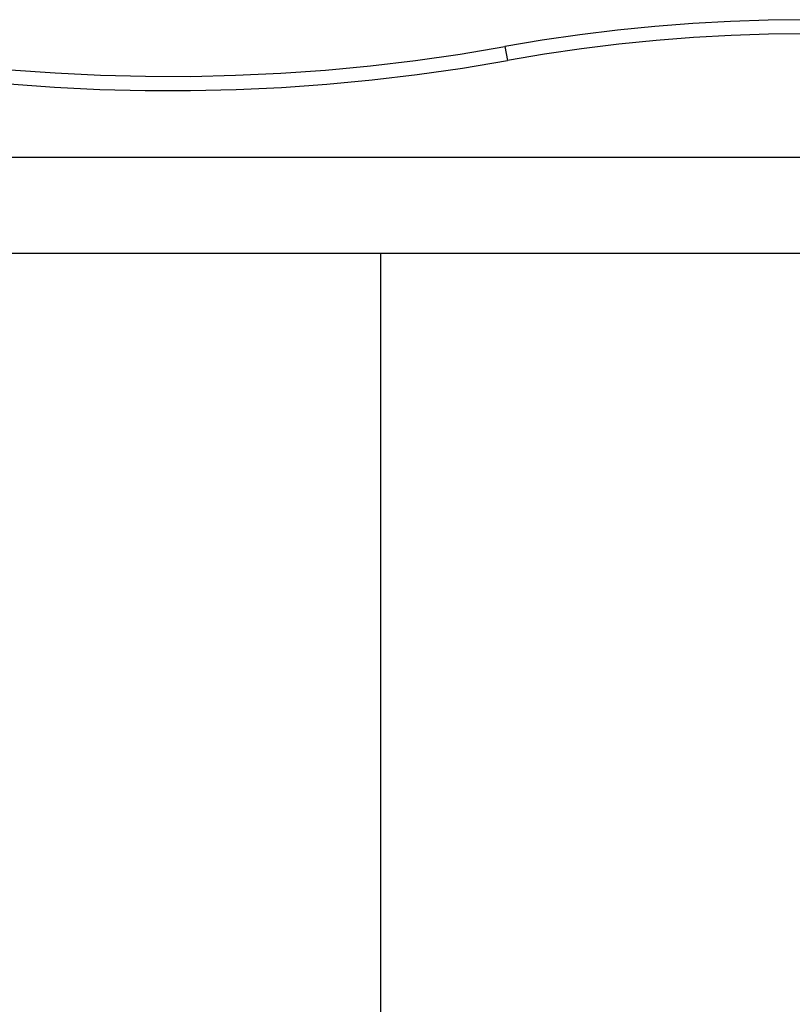
# Model space of a CAD drawing. Extents: x -50 to 50, y -58 to 58.
# Drawn here: x -25 to -22, y 40 to 44 of the extents above; entities that cross this region are included whole.
import ezdxf

# ---------------------------------------------------------------- set-up
doc = ezdxf.new("R2010")
doc.units = 0
doc.layers.get('0').update_dxf_attribs({"linetype": 'CONTINUOUS'})

msp = doc.modelspace()

# ---------------------------------------------------------------- linework, layer by layer
at = {"color": 0}
for points in [[(-20.6995, 43.6835), (-20.6995, 43.6835), (-20.8312, 43.7056), (-20.9634, 43.7248), (-21.0959, 43.741), (-21.2287, 43.7544), (-21.3615, 43.7646), (-21.4946, 43.7721), (-21.6278, 43.7766), (-21.7611, 43.7781), (-21.8942, 43.7766), (-22.0274, 43.7721), (-22.1603, 43.7646), (-22.2934, 43.7544), (-22.4261, 43.741), (-22.5586, 43.7248), (-22.6908, 43.7056), (-22.8228, 43.6835)], [(-25.3544, 43.7162), (-25.3544, 43.7162), (-25.1976, 43.6856), (-25.0404, 43.659), (-24.8827, 43.6361), (-24.7247, 43.617), (-24.5662, 43.6016), (-24.4076, 43.5902), (-24.2487, 43.5824), (-24.09, 43.5786), (-23.931, 43.5783), (-23.772, 43.582), (-23.6131, 43.5894), (-23.4545, 43.6007), (-23.296, 43.6156), (-23.1379, 43.6345), (-22.98, 43.657), (-22.8228, 43.6835)], [(-20.7084, 43.6343), (-20.7084, 43.6343), (-20.839, 43.6562), (-20.9701, 43.6753), (-21.1014, 43.6914), (-21.2331, 43.7046), (-21.3648, 43.7148), (-21.4968, 43.7222), (-21.6288, 43.7267), (-21.7611, 43.7282), (-21.8931, 43.7267), (-22.0252, 43.7222), (-22.1571, 43.7148), (-22.289, 43.7046), (-22.4205, 43.6914), (-22.552, 43.6753), (-22.683, 43.6562), (-22.8139, 43.6343)], [(-22.8228, 43.6835), (-22.8228, 43.6835)], [(-22.8228, 43.6835), (-22.8139, 43.6343)], [(-22.8228, 43.6835), (-22.8139, 43.6343)], [(-22.8228, 43.6835), (-22.8139, 43.6343)], [(-22.8228, 43.6835), (-22.8139, 43.6343)], [(-22.8228, 43.6835), (-22.8139, 43.6343)], [(-22.8228, 43.6835), (-22.8139, 43.6343)], [(-22.8228, 43.6835), (-22.8139, 43.6343)], [(-22.8228, 43.6835), (-22.8139, 43.6343)], [(-22.8228, 43.6835), (-22.8139, 43.6343)], [(-22.8228, 43.6835), (-22.8139, 43.6343)], [(-22.8228, 43.6835), (-22.8139, 43.6343)], [(-22.8228, 43.6835), (-22.8139, 43.6343)], [(-22.8228, 43.6835), (-22.8139, 43.6343)], [(-22.8228, 43.6835), (-22.8139, 43.6343)], [(-22.8228, 43.6835), (-22.8139, 43.6343)], [(-22.8228, 43.6835), (-22.8139, 43.6343)], [(-22.8228, 43.6835), (-22.8139, 43.6343)], [(-22.8228, 43.6835), (-22.8139, 43.6343)], [(-22.8228, 43.6835), (-22.8139, 43.6343)], [(-22.8228, 43.6835), (-22.8139, 43.6343)], [(-22.8228, 43.6835), (-22.8139, 43.6343)], [(-25.3645, 43.6672), (-25.3645, 43.6672), (-25.2065, 43.6365), (-25.0481, 43.6096), (-24.8893, 43.5865), (-24.7301, 43.5674), (-24.5704, 43.5519), (-24.4107, 43.5403), (-24.2506, 43.5325), (-24.0907, 43.5287), (-23.9305, 43.5284), (-23.7703, 43.5321), (-23.6102, 43.5395), (-23.4504, 43.5509), (-23.2907, 43.5659), (-23.1314, 43.5849), (-22.9723, 43.6076), (-22.8139, 43.6343)], [(-22.8139, 43.6343), (-22.8139, 43.6343)], [(-17.3112, 43.2917), (-26.2112, 43.2917)], [(-17.3112, 43.2917), (-26.2112, 43.2917)], [(-17.3112, 43.2917), (-26.2112, 43.2917)], [(-17.3112, 43.2917), (-26.2112, 43.2917)], [(-17.3112, 43.2917), (-26.2112, 43.2917)], [(-17.3112, 43.2917), (-26.2112, 43.2917)], [(-17.3112, 43.2917), (-26.2112, 43.2917)], [(-17.3112, 43.2917), (-26.2112, 43.2917)], [(-17.3112, 43.2917), (-26.2112, 43.2917)], [(-17.3112, 43.2917), (-26.2112, 43.2917)], [(-17.3112, 43.2917), (-26.2112, 43.2917)], [(-17.3112, 43.2917), (-26.2112, 43.2917)], [(-17.3112, 43.2917), (-26.2112, 43.2917)], [(-17.3112, 43.2917), (-26.2112, 43.2917)], [(-17.3112, 43.2917), (-26.2112, 43.2917)], [(-17.3112, 43.2917), (-26.2112, 43.2917)], [(-17.3112, 43.2917), (-26.2112, 43.2917)], [(-17.3112, 43.2917), (-26.2112, 43.2917)], [(-17.3112, 43.2917), (-26.2112, 43.2917)], [(-17.3112, 43.2917), (-26.2112, 43.2917)], [(-17.3112, 43.2917), (-26.2112, 43.2917)], [(-26.2112, 42.9547), (-17.3112, 42.9547)], [(-26.2112, 42.9547), (-17.3112, 42.9547)], [(-26.2112, 42.9547), (-17.3112, 42.9547)], [(-26.2112, 42.9547), (-17.3112, 42.9547)], [(-26.2112, 42.9547), (-17.3112, 42.9547)], [(-26.2112, 42.9547), (-17.3112, 42.9547)], [(-26.2112, 42.9547), (-17.3112, 42.9547)], [(-26.2112, 42.9547), (-17.3112, 42.9547)], [(-26.2112, 42.9547), (-17.3112, 42.9547)], [(-26.2112, 42.9547), (-17.3112, 42.9547)], [(-26.2112, 42.9547), (-17.3112, 42.9547)], [(-26.2112, 42.9547), (-17.3112, 42.9547)], [(-26.2112, 42.9547), (-17.3112, 42.9547)], [(-26.2112, 42.9547), (-17.3112, 42.9547)], [(-26.2112, 42.9547), (-17.3112, 42.9547)], [(-26.2112, 42.9547), (-17.3112, 42.9547)], [(-26.2112, 42.9547), (-17.3112, 42.9547)], [(-26.2112, 42.9547), (-17.3112, 42.9547)], [(-26.2112, 42.9547), (-17.3112, 42.9547)], [(-26.2112, 42.9547), (-17.3112, 42.9547)], [(-26.2112, 42.9547), (-17.3112, 42.9547)], [(-23.2612, 42.9547), (-23.2612, 42.9547)], [(-23.2612, 42.9547), (-23.2612, 36.5732)], [(-23.2612, 42.9547), (-23.2612, 36.5732)], [(-23.2612, 42.9547), (-23.2612, 36.5732)], [(-23.2612, 42.9547), (-23.2612, 36.5732)], [(-23.2612, 42.9547), (-23.2612, 36.5732)], [(-23.2612, 42.9547), (-23.2612, 36.5732)], [(-23.2612, 42.9547), (-23.2612, 36.5732)], [(-23.2612, 42.9547), (-23.2612, 36.5732)], [(-23.2612, 42.9547), (-23.2612, 36.5732)], [(-23.2612, 42.9547), (-23.2612, 36.5732)], [(-23.2612, 42.9547), (-23.2612, 36.5732)], [(-23.2612, 42.9547), (-23.2612, 36.5732)], [(-23.2612, 42.9547), (-23.2612, 36.5732)], [(-23.2612, 42.9547), (-23.2612, 36.5732)], [(-23.2612, 42.9547), (-23.2612, 36.5732)], [(-23.2612, 42.9547), (-23.2612, 36.5732)], [(-23.2612, 42.9547), (-23.2612, 36.5732)], [(-23.2612, 42.9547), (-23.2612, 36.5732)], [(-23.2612, 42.9547), (-23.2612, 36.5732)], [(-23.2612, 42.9547), (-23.2612, 36.5732)], [(-23.2612, 42.9547), (-23.2612, 36.5732)]]:
    msp.add_lwpolyline(points, dxfattribs=at)

doc.saveas('drawing.dxf')
